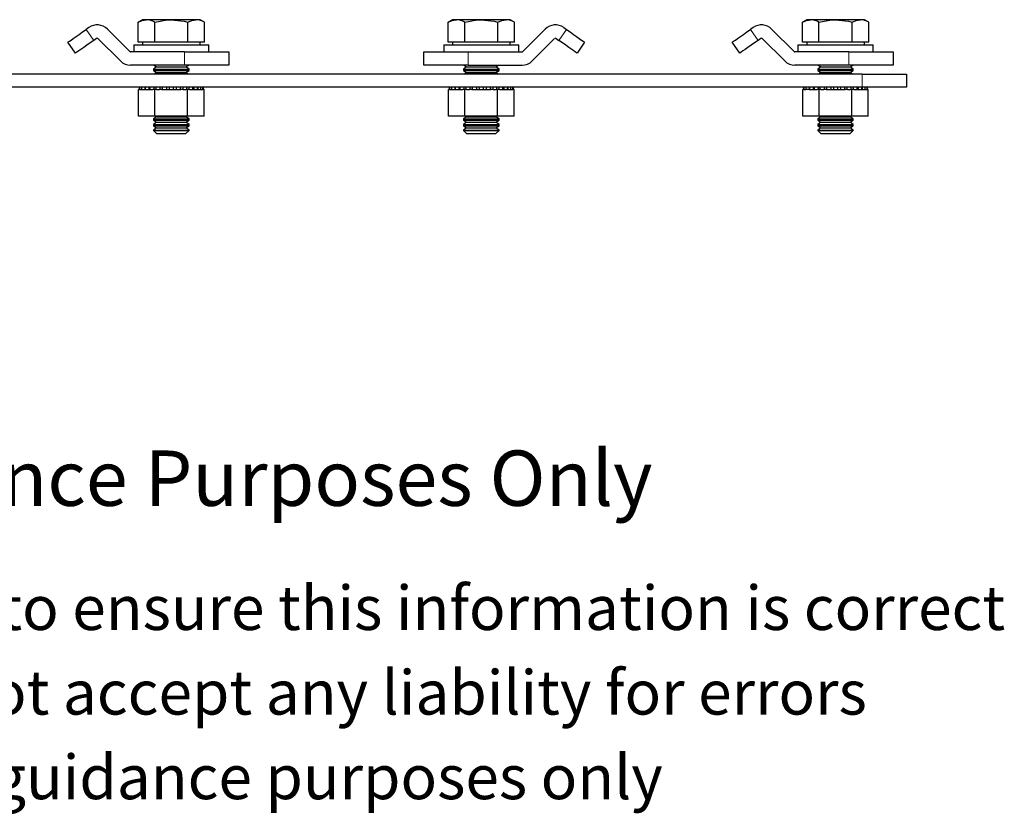
# Model space of a CAD drawing. Units: millimetres. Extents: x 87 to 726, y 11 to 495.
# Drawn here: x 407 to 629, y 11 to 190 of the extents above; entities that cross this region are included whole.
import ezdxf

# ---------------------------------------------------------------- set-up
doc = ezdxf.new("R2010")
doc.units = ezdxf.units.MM
doc.header["$LTSCALE"] = 2
doc.linetypes.add('PHANTOM', pattern=[12.7, 6.35, -1.27, 1.27, -1.27, 1.27, -1.27])
doc.styles.get("Standard").update_dxf_attribs({"font": 'arial.ttf'})

msp = doc.modelspace()

# ---------------------------------------------------------------- linework, layer by layer
at = {"color": 7, "linetype": 'Continuous', "lineweight": 25}
for p, q in [((434.29, 190.09), (433.28, 189.51)), ((433.28, 185.02), (433.28, 189.51)), ((435.16, 190.09), (434.29, 190.09)), ((440.79, 190.09), (435.16, 190.09)), ((437.04, 185.02), (437.04, 189.51)), ((446.42, 190.09), (440.79, 190.09)), ((444.54, 185.02), (444.54, 189.51)), ((447.29, 190.09), (446.42, 190.09)), ((448.29, 189.51), (447.29, 190.09)), ((448.29, 185.02), (448.29, 189.51)), ((504.29, 190.09), (503.28, 189.51)), ((503.28, 185.02), (503.28, 189.51)), ((505.16, 190.09), (504.29, 190.09)), ((510.79, 190.09), (505.16, 190.09)), ((507.04, 185.02), (507.04, 189.51)), ((516.42, 190.09), (510.79, 190.09)), ((514.54, 185.02), (514.54, 189.51)), ((517.29, 190.09), (516.42, 190.09)), ((518.29, 189.51), (517.29, 190.09)), ((518.29, 185.02), (518.29, 189.51)), ((584.29, 190.09), (583.28, 189.51)), ((583.28, 185.02), (583.28, 189.51)), ((585.16, 190.09), (584.29, 190.09)), ((590.79, 190.09), (585.16, 190.09)), ((587.04, 185.02), (587.04, 189.51)), ((596.42, 190.09), (590.79, 190.09)), ((594.54, 185.02), (594.54, 189.51)), ((597.29, 190.09), (596.42, 190.09)), ((598.29, 189.51), (597.29, 190.09)), ((598.29, 185.02), (598.29, 189.51)), ((422.18, 188.32), (421.55, 187.88)), ((431.42, 182.89), (426.35, 187.96)), ((520.16, 182.89), (525.23, 187.96)), ((529.39, 188.32), (530.03, 187.88)), ((572.18, 188.32), (571.55, 187.88)), ((581.42, 182.89), (576.35, 187.96)), ((419.18, 182.55), (417.46, 185.01)), ((423.91, 185.86), (423.27, 185.42)), ((429.29, 180.77), (424.23, 185.84)), ((435.16, 185.02), (433.28, 185.02)), ((434.29, 185.02), (434.29, 184.42)), ((437.04, 185.02), (435.16, 185.02)), ((440.79, 185.02), (437.04, 185.02)), ((444.54, 185.02), (440.79, 185.02)), ((446.42, 185.02), (444.54, 185.02)), ((448.29, 185.02), (446.42, 185.02)), ((447.29, 184.42), (447.29, 185.02)), ((505.16, 185.02), (503.28, 185.02)), ((504.29, 185.02), (504.29, 184.42)), ((507.04, 185.02), (505.16, 185.02)), ((510.79, 185.02), (507.04, 185.02)), ((514.54, 185.02), (510.79, 185.02)), ((516.42, 185.02), (514.54, 185.02)), ((518.29, 185.02), (516.42, 185.02)), ((517.29, 184.42), (517.29, 185.02)), ((522.28, 180.77), (527.35, 185.84)), ((527.67, 185.86), (528.31, 185.42)), ((534.12, 185.01), (532.4, 182.55)), ((569.18, 182.55), (567.46, 185.01)), ((573.91, 185.86), (573.27, 185.42)), ((579.29, 180.77), (574.23, 185.84)), ((585.16, 185.02), (583.28, 185.02)), ((584.29, 185.02), (584.29, 184.42)), ((587.04, 185.02), (585.16, 185.02)), ((590.79, 185.02), (587.04, 185.02)), ((594.54, 185.02), (590.79, 185.02)), ((596.42, 185.02), (594.54, 185.02)), ((598.29, 185.02), (596.42, 185.02)), ((597.29, 184.42), (597.29, 185.02)), ((443.79, 182.82), (431.59, 182.82)), ((432.29, 184.42), (432.29, 182.82)), ((432.29, 184.42), (449.29, 184.42)), ((443.79, 182.82), (453.79, 182.82)), ((449.29, 182.82), (449.29, 184.42)), ((453.79, 182.82), (453.79, 179.82)), ((497.79, 179.82), (497.79, 182.82)), ((497.79, 182.82), (507.79, 182.82)), ((502.29, 184.42), (502.29, 182.82)), ((502.29, 184.42), (519.29, 184.42)), ((507.79, 182.82), (519.99, 182.82)), ((519.29, 182.82), (519.29, 184.42)), ((593.79, 182.82), (581.59, 182.82)), ((582.29, 184.42), (582.29, 182.82)), ((582.29, 184.42), (599.29, 184.42)), ((593.79, 182.82), (603.79, 182.82)), ((599.29, 182.82), (599.29, 184.42)), ((603.79, 182.82), (603.79, 179.82)), ((443.79, 179.82), (431.59, 179.82)), ((437.48, 179.42), (436.79, 178.93)), ((436.79, 178.93), (436.79, 178.65)), ((436.79, 178.93), (444.79, 178.93)), ((436.79, 178.65), (437.48, 178.17)), ((436.79, 178.65), (444.79, 178.65)), ((436.91, 179.82), (437.48, 179.42)), ((437.48, 178.17), (436.98, 177.82)), ((437.48, 179.42), (444.1, 179.42)), ((437.48, 178.17), (444.1, 178.17)), ((453.79, 179.82), (443.79, 179.82)), ((444.1, 179.42), (444.67, 179.82)), ((444.79, 178.93), (444.1, 179.42)), ((444.1, 178.17), (444.79, 178.65)), ((444.6, 177.82), (444.1, 178.17)), ((444.79, 178.65), (444.79, 178.93)), ((507.79, 179.82), (497.79, 179.82)), ((507.48, 179.42), (506.79, 178.93)), ((506.79, 178.93), (506.79, 178.65)), ((506.79, 178.93), (514.79, 178.93)), ((506.79, 178.65), (507.48, 178.17)), ((506.79, 178.65), (514.79, 178.65)), ((506.91, 179.82), (507.48, 179.42)), ((507.48, 178.17), (506.98, 177.82)), ((507.48, 179.42), (514.1, 179.42)), ((507.48, 178.17), (514.1, 178.17)), ((507.79, 179.82), (519.99, 179.82)), ((514.1, 179.42), (514.67, 179.82)), ((514.79, 178.93), (514.1, 179.42)), ((514.1, 178.17), (514.79, 178.65)), ((514.6, 177.82), (514.1, 178.17)), ((514.79, 178.65), (514.79, 178.93)), ((593.79, 179.82), (581.59, 179.82)), ((587.48, 179.42), (586.79, 178.93)), ((586.79, 178.93), (586.79, 178.65)), ((586.79, 178.93), (594.79, 178.93)), ((586.79, 178.65), (587.48, 178.17)), ((586.79, 178.65), (594.79, 178.65)), ((586.91, 179.82), (587.48, 179.42)), ((587.48, 178.17), (586.98, 177.82)), ((587.48, 179.42), (594.1, 179.42)), ((587.48, 178.17), (594.1, 178.17)), ((603.79, 179.82), (593.79, 179.82)), ((594.1, 179.42), (594.67, 179.82)), ((594.79, 178.93), (594.1, 179.42)), ((594.1, 178.17), (594.79, 178.65)), ((594.6, 177.82), (594.1, 178.17)), ((594.79, 178.65), (594.79, 178.93)), ((596.79, 177.82), (204.79, 177.82)), ((596.79, 177.82), (606.79, 177.82)), ((606.79, 177.82), (606.79, 174.82)), ((596.79, 174.82), (204.79, 174.82)), ((433.4, 168.32), (433.4, 174.32)), ((433.64, 174.32), (433.4, 174.32)), ((433.55, 174.82), (433.55, 174.32)), ((433.64, 174.82), (433.64, 174.32)), ((433.64, 174.32), (434.09, 174.32)), ((434.09, 174.82), (434.09, 174.32)), ((434.09, 174.32), (434.81, 174.32)), ((434.81, 174.82), (434.81, 174.32)), ((434.81, 174.32), (434.87, 174.32)), ((434.87, 174.82), (434.87, 174.32)), ((434.87, 174.32), (435.69, 174.32)), ((435.69, 174.82), (435.69, 174.32)), ((435.69, 174.32), (435.95, 174.32)), ((435.95, 174.82), (435.95, 174.32)), ((435.95, 174.32), (436.65, 174.32)), ((437.09, 174.32), (436.65, 174.32)), ((436.85, 174.82), (436.85, 174.32)), ((437.09, 168.32), (437.09, 174.32)), ((437.42, 174.32), (437.09, 174.32)), ((437.26, 174.82), (437.26, 174.32)), ((437.42, 174.32), (438.1, 174.32)), ((438.65, 174.32), (438.1, 174.32)), ((438.21, 174.82), (438.21, 174.32)), ((438.65, 174.32), (438.75, 174.32)), ((438.73, 174.82), (438.73, 174.32)), ((438.73, 174.32), (439.72, 174.32)), ((439.72, 174.82), (439.72, 174.32)), ((439.72, 174.32), (440.29, 174.32)), ((440.29, 174.82), (440.29, 174.32)), ((440.29, 174.32), (441.29, 174.32)), ((441.29, 174.32), (441.29, 174.82)), ((441.29, 174.32), (441.86, 174.32)), ((441.86, 174.82), (441.86, 174.32)), ((441.86, 174.32), (442.85, 174.32)), ((442.83, 174.32), (442.93, 174.32)), ((442.85, 174.32), (442.85, 174.82)), ((443.48, 174.32), (442.93, 174.32)), ((443.36, 174.82), (443.36, 174.32)), ((443.48, 174.32), (444.16, 174.32)), ((444.48, 174.32), (444.16, 174.32)), ((444.32, 174.32), (444.32, 174.82)), ((444.48, 168.32), (444.48, 174.32)), ((444.93, 174.32), (444.48, 174.32)), ((444.73, 174.82), (444.73, 174.32)), ((444.93, 174.32), (445.63, 174.32)), ((445.63, 174.32), (445.63, 174.82)), ((445.63, 174.32), (445.89, 174.32)), ((445.89, 174.82), (445.89, 174.32)), ((445.89, 174.32), (446.7, 174.32)), ((446.7, 174.32), (446.7, 174.82)), ((446.7, 174.32), (446.77, 174.32)), ((446.77, 174.82), (446.77, 174.32)), ((446.77, 174.32), (447.49, 174.32)), ((447.49, 174.32), (447.49, 174.82)), ((447.49, 174.32), (447.94, 174.32)), ((447.94, 174.32), (447.94, 174.82)), ((448.18, 174.32), (447.94, 174.32)), ((448.03, 174.32), (448.03, 174.82)), ((448.18, 168.32), (448.18, 174.32)), ((503.4, 168.32), (503.4, 174.32)), ((503.64, 174.32), (503.4, 174.32)), ((503.55, 174.82), (503.55, 174.32)), ((503.64, 174.82), (503.64, 174.32)), ((503.64, 174.32), (504.09, 174.32)), ((504.09, 174.82), (504.09, 174.32)), ((504.09, 174.32), (504.81, 174.32)), ((504.81, 174.82), (504.81, 174.32)), ((504.81, 174.32), (504.87, 174.32)), ((504.87, 174.82), (504.87, 174.32)), ((504.87, 174.32), (505.69, 174.32)), ((505.69, 174.82), (505.69, 174.32)), ((505.69, 174.32), (505.95, 174.32)), ((505.95, 174.82), (505.95, 174.32)), ((505.95, 174.32), (506.65, 174.32)), ((507.09, 174.32), (506.65, 174.32)), ((506.85, 174.82), (506.85, 174.32)), ((507.09, 168.32), (507.09, 174.32)), ((507.42, 174.32), (507.09, 174.32)), ((507.26, 174.82), (507.26, 174.32)), ((507.42, 174.32), (508.1, 174.32)), ((508.65, 174.32), (508.1, 174.32)), ((508.21, 174.82), (508.21, 174.32)), ((508.65, 174.32), (508.75, 174.32)), ((508.73, 174.82), (508.73, 174.32)), ((508.73, 174.32), (509.72, 174.32)), ((509.72, 174.82), (509.72, 174.32)), ((509.72, 174.32), (510.29, 174.32)), ((510.29, 174.82), (510.29, 174.32)), ((510.29, 174.32), (511.29, 174.32)), ((511.29, 174.32), (511.29, 174.82)), ((511.29, 174.32), (511.86, 174.32)), ((511.86, 174.82), (511.86, 174.32)), ((511.86, 174.32), (512.85, 174.32)), ((512.83, 174.32), (512.93, 174.32)), ((512.85, 174.32), (512.85, 174.82)), ((513.48, 174.32), (512.93, 174.32)), ((513.36, 174.82), (513.36, 174.32)), ((513.48, 174.32), (514.16, 174.32)), ((514.48, 174.32), (514.16, 174.32)), ((514.32, 174.32), (514.32, 174.82)), ((514.48, 168.32), (514.48, 174.32)), ((514.93, 174.32), (514.48, 174.32)), ((514.73, 174.82), (514.73, 174.32)), ((514.93, 174.32), (515.63, 174.32)), ((515.63, 174.32), (515.63, 174.82)), ((515.63, 174.32), (515.89, 174.32)), ((515.89, 174.82), (515.89, 174.32)), ((515.89, 174.32), (516.7, 174.32)), ((516.7, 174.32), (516.7, 174.82)), ((516.7, 174.32), (516.77, 174.32)), ((516.77, 174.82), (516.77, 174.32)), ((516.77, 174.32), (517.49, 174.32)), ((517.49, 174.32), (517.49, 174.82)), ((517.49, 174.32), (517.94, 174.32)), ((517.94, 174.32), (517.94, 174.82)), ((518.18, 174.32), (517.94, 174.32)), ((518.03, 174.32), (518.03, 174.82)), ((518.18, 168.32), (518.18, 174.32)), ((583.4, 168.32), (583.4, 174.32)), ((583.64, 174.32), (583.4, 174.32)), ((583.55, 174.82), (583.55, 174.32)), ((583.64, 174.82), (583.64, 174.32)), ((583.64, 174.32), (584.09, 174.32)), ((584.09, 174.82), (584.09, 174.32)), ((584.81, 174.32), (584.09, 174.32)), ((584.81, 174.82), (584.81, 174.32)), ((584.81, 174.32), (584.87, 174.32)), ((584.87, 174.82), (584.87, 174.32)), ((584.87, 174.32), (585.69, 174.32)), ((585.69, 174.82), (585.69, 174.32)), ((585.69, 174.32), (585.95, 174.32)), ((585.95, 174.82), (585.95, 174.32)), ((585.95, 174.32), (586.65, 174.32)), ((587.09, 174.32), (586.65, 174.32)), ((586.85, 174.82), (586.85, 174.32)), ((587.09, 168.32), (587.09, 174.32)), ((587.42, 174.32), (587.09, 174.32)), ((587.26, 174.82), (587.26, 174.32)), ((587.42, 174.32), (588.1, 174.32)), ((588.65, 174.32), (588.1, 174.32)), ((588.21, 174.82), (588.21, 174.32)), ((588.65, 174.32), (588.75, 174.32)), ((588.73, 174.82), (588.73, 174.32)), ((588.73, 174.32), (589.72, 174.32)), ((589.72, 174.82), (589.72, 174.32)), ((589.72, 174.32), (590.29, 174.32)), ((590.29, 174.82), (590.29, 174.32)), ((590.29, 174.32), (591.29, 174.32)), ((591.29, 174.32), (591.29, 174.82)), ((591.29, 174.32), (591.86, 174.32)), ((591.86, 174.82), (591.86, 174.32)), ((591.86, 174.32), (592.85, 174.32)), ((592.83, 174.32), (592.93, 174.32)), ((592.85, 174.32), (592.85, 174.82)), ((593.48, 174.32), (592.93, 174.32)), ((593.36, 174.82), (593.36, 174.32)), ((593.48, 174.32), (594.16, 174.32)), ((594.48, 174.32), (594.16, 174.32)), ((594.32, 174.32), (594.32, 174.82)), ((594.48, 168.32), (594.48, 174.32)), ((594.93, 174.32), (594.48, 174.32)), ((594.73, 174.82), (594.73, 174.32)), ((594.93, 174.32), (595.63, 174.32)), ((595.63, 174.32), (595.63, 174.82)), ((595.63, 174.32), (595.89, 174.32)), ((595.89, 174.82), (595.89, 174.32)), ((595.89, 174.32), (596.7, 174.32)), ((596.7, 174.32), (596.7, 174.82)), ((596.7, 174.32), (596.77, 174.32)), ((596.77, 174.82), (596.77, 174.32)), ((596.77, 174.32), (597.49, 174.32)), ((606.79, 174.82), (596.79, 174.82)), ((597.49, 174.32), (597.49, 174.82)), ((597.49, 174.32), (597.94, 174.32)), ((597.94, 174.32), (597.94, 174.82)), ((598.18, 174.32), (597.94, 174.32)), ((598.03, 174.32), (598.03, 174.82)), ((598.18, 168.32), (598.18, 174.32)), ((437.09, 168.32), (433.4, 168.32)), ((437.48, 168.17), (436.79, 167.68)), ((436.79, 167.68), (436.79, 167.4)), ((436.79, 167.68), (444.79, 167.68)), ((436.79, 167.4), (437.48, 166.92)), ((436.79, 167.4), (444.79, 167.4)), ((437.48, 166.92), (436.79, 166.43)), ((444.48, 168.32), (437.09, 168.32)), ((437.27, 168.32), (437.48, 168.17)), ((437.48, 168.17), (444.1, 168.17)), ((437.48, 166.92), (444.1, 166.92)), ((444.1, 168.17), (444.31, 168.32)), ((444.79, 167.68), (444.1, 168.17)), ((444.1, 166.92), (444.79, 167.4)), ((444.79, 166.43), (444.1, 166.92)), ((448.18, 168.32), (444.48, 168.32)), ((444.79, 167.4), (444.79, 167.68)), ((507.09, 168.32), (503.4, 168.32)), ((507.48, 168.17), (506.79, 167.68)), ((506.79, 167.68), (506.79, 167.4)), ((506.79, 167.68), (514.79, 167.68)), ((506.79, 167.4), (507.48, 166.92)), ((506.79, 167.4), (514.79, 167.4)), ((507.48, 166.92), (506.79, 166.43)), ((514.48, 168.32), (507.09, 168.32)), ((507.27, 168.32), (507.48, 168.17)), ((507.48, 168.17), (514.1, 168.17)), ((507.48, 166.92), (514.1, 166.92)), ((514.1, 168.17), (514.31, 168.32)), ((514.79, 167.68), (514.1, 168.17)), ((514.1, 166.92), (514.79, 167.4)), ((514.79, 166.43), (514.1, 166.92)), ((518.18, 168.32), (514.48, 168.32)), ((514.79, 167.4), (514.79, 167.68)), ((587.09, 168.32), (583.4, 168.32)), ((587.48, 168.17), (586.79, 167.68)), ((586.79, 167.68), (586.79, 167.4)), ((586.79, 167.68), (594.79, 167.68)), ((586.79, 167.4), (587.48, 166.92)), ((586.79, 167.4), (594.79, 167.4)), ((587.48, 166.92), (586.79, 166.43)), ((594.48, 168.32), (587.09, 168.32)), ((587.27, 168.32), (587.48, 168.17)), ((587.48, 168.17), (594.1, 168.17)), ((587.48, 166.92), (594.1, 166.92)), ((594.1, 168.17), (594.31, 168.32)), ((594.79, 167.68), (594.1, 168.17)), ((594.1, 166.92), (594.79, 167.4)), ((594.79, 166.43), (594.1, 166.92)), ((598.18, 168.32), (594.48, 168.32)), ((594.79, 167.4), (594.79, 167.68)), ((436.79, 166.43), (436.79, 166.15)), ((436.79, 166.43), (444.79, 166.43)), ((436.79, 166.15), (437.48, 165.67)), ((436.79, 166.15), (444.79, 166.15)), ((437.48, 165.67), (436.79, 165.18)), ((436.79, 165.18), (436.79, 165.11)), ((436.79, 165.18), (444.79, 165.18)), ((436.79, 165.11), (437.48, 164.42)), ((436.79, 165.11), (444.79, 165.11)), ((437.48, 165.67), (444.1, 165.67)), ((444.1, 165.67), (444.79, 166.15)), ((444.79, 165.18), (444.1, 165.67)), ((444.1, 164.42), (444.79, 165.11)), ((444.79, 166.15), (444.79, 166.43)), ((444.79, 165.11), (444.79, 165.18)), ((506.79, 166.43), (506.79, 166.15)), ((506.79, 166.43), (514.79, 166.43)), ((506.79, 166.15), (507.48, 165.67)), ((506.79, 166.15), (514.79, 166.15)), ((507.48, 165.67), (506.79, 165.18)), ((506.79, 165.18), (506.79, 165.11)), ((506.79, 165.18), (514.79, 165.18)), ((506.79, 165.11), (507.48, 164.42)), ((506.79, 165.11), (514.79, 165.11)), ((507.48, 165.67), (514.1, 165.67)), ((514.1, 165.67), (514.79, 166.15)), ((514.79, 165.18), (514.1, 165.67)), ((514.1, 164.42), (514.79, 165.11)), ((514.79, 166.15), (514.79, 166.43)), ((514.79, 165.11), (514.79, 165.18)), ((586.79, 166.43), (586.79, 166.15)), ((586.79, 166.43), (594.79, 166.43)), ((586.79, 166.15), (587.48, 165.67)), ((586.79, 166.15), (594.79, 166.15)), ((587.48, 165.67), (586.79, 165.18)), ((586.79, 165.18), (586.79, 165.11)), ((586.79, 165.18), (594.79, 165.18)), ((586.79, 165.11), (587.48, 164.42)), ((586.79, 165.11), (594.79, 165.11)), ((587.48, 165.67), (594.1, 165.67)), ((594.1, 165.67), (594.79, 166.15)), ((594.79, 165.18), (594.1, 165.67)), ((594.1, 164.42), (594.79, 165.11)), ((594.79, 166.15), (594.79, 166.43)), ((594.79, 165.11), (594.79, 165.18)), ((437.48, 164.42), (444.1, 164.42)), ((507.48, 164.42), (514.1, 164.42)), ((587.48, 164.42), (594.1, 164.42))]:
    msp.add_line(p, q, dxfattribs=at)
at = {"color": 36, "linetype": 'PHANTOM', "lineweight": 18}
for p, q in [((421.55, 187.88), (423.27, 185.42)), ((528.31, 185.42), (530.03, 187.88)), ((571.55, 187.88), (573.27, 185.42)), ((443.79, 179.82), (443.79, 182.82)), ((507.79, 182.82), (507.79, 179.82)), ((593.79, 179.82), (593.79, 182.82)), ((596.79, 174.82), (596.79, 177.82))]:
    msp.add_line(p, q, dxfattribs=at)
at = {"color": 7, "linetype": 'Continuous', "lineweight": 25, "flags": 128}
for points in [[(433.28, 189.51), (434.2, 189.93), (435.16, 190.09)], [(437.04, 189.51), (439.87, 190.05), (440.79, 190.09)], [(440.79, 190.09), (443.72, 189.73), (444.54, 189.51)], [(444.54, 189.51), (445.46, 189.93), (446.42, 190.09)], [(503.28, 189.51), (504.2, 189.93), (505.16, 190.09)], [(507.04, 189.51), (509.87, 190.05), (510.79, 190.09)], [(510.79, 190.09), (513.72, 189.73), (514.54, 189.51)], [(514.54, 189.51), (515.46, 189.93), (516.42, 190.09)], [(583.28, 189.51), (584.2, 189.93), (585.16, 190.09)], [(587.04, 189.51), (589.87, 190.05), (590.79, 190.09)], [(590.79, 190.09), (593.72, 189.73), (594.54, 189.51)], [(594.54, 189.51), (595.46, 189.93), (596.42, 190.09)], [(417.46, 185.01), (417.53, 185.07), (417.77, 185.23), (418.15, 185.49), (418.65, 185.85), (419.28, 186.29), (419.98, 186.78), (420.75, 187.32), (421.55, 187.88)], [(530.03, 187.88), (530.83, 187.32), (531.59, 186.78), (532.3, 186.29), (532.92, 185.85), (533.43, 185.49), (533.81, 185.23), (534.04, 185.07), (534.12, 185.01)], [(567.46, 185.01), (567.53, 185.07), (567.77, 185.23), (568.15, 185.49), (568.65, 185.85), (569.28, 186.29), (569.98, 186.78), (570.75, 187.32), (571.55, 187.88)], [(423.27, 185.42), (422.47, 184.86), (421.7, 184.32), (421, 183.83), (420.38, 183.39), (419.87, 183.04), (419.49, 182.77), (419.25, 182.61), (419.18, 182.55)], [(532.4, 182.55), (532.32, 182.61), (532.09, 182.77), (531.71, 183.04), (531.2, 183.39), (530.58, 183.83), (529.87, 184.32), (529.11, 184.86), (528.31, 185.42)], [(573.27, 185.42), (572.47, 184.86), (571.7, 184.32), (571, 183.83), (570.38, 183.39), (569.87, 183.04), (569.49, 182.77), (569.25, 182.61), (569.18, 182.55)]]:
    msp.add_lwpolyline(points, dxfattribs=at)
at = {"color": 7, "linetype": 'Continuous', "lineweight": 25}
for centre, radius, start, end in [((435.08, 186.52), 3.57, 56.8587, 88.757), ((446.34, 186.52), 3.57, 56.8587, 88.757), ((505.08, 186.52), 3.57, 56.8587, 88.7571), ((516.34, 186.52), 3.57, 56.8585, 88.7571), ((585.08, 186.52), 3.57, 56.8589, 88.757), ((596.34, 186.52), 3.57, 56.8585, 88.7571), ((424.05, 185.66), 3.25, 45, 125), ((527.53, 185.66), 3.25, 55, 135), ((574.05, 185.66), 3.25, 45, 125), ((424.05, 185.66), 0.25, 45, 125), ((527.53, 185.66), 0.25, 55, 135), ((574.05, 185.66), 0.25, 45, 125), ((431.59, 183.07), 0.25, 225, 270), ((519.99, 183.07), 0.25, 270, 315), ((581.59, 183.07), 0.25, 225, 270), ((431.59, 183.07), 3.25, 225, 270), ((519.99, 183.07), 3.25, 270, 315), ((581.59, 183.07), 3.25, 225, 270)]:
    msp.add_arc(centre, radius, start, end, dxfattribs=at)

# ---------------------------------------------------------------- texts
for s, height, p in [('Strictly for Reference Purposes Only', 12.5, (264.17, 80.33)), ('Whilst every effort has been made to ensure this information is correct ', 10, (183.91, 52.3)), ('Doughty Engineering does not accept any liability for errors', 10, (221.21, 33.2)), ('These drawings are for guidance purposes only', 10, (253.06, 14.1))]:
    msp.add_text(s, height=height).set_placement(p)

doc.saveas('drawing.dxf')
